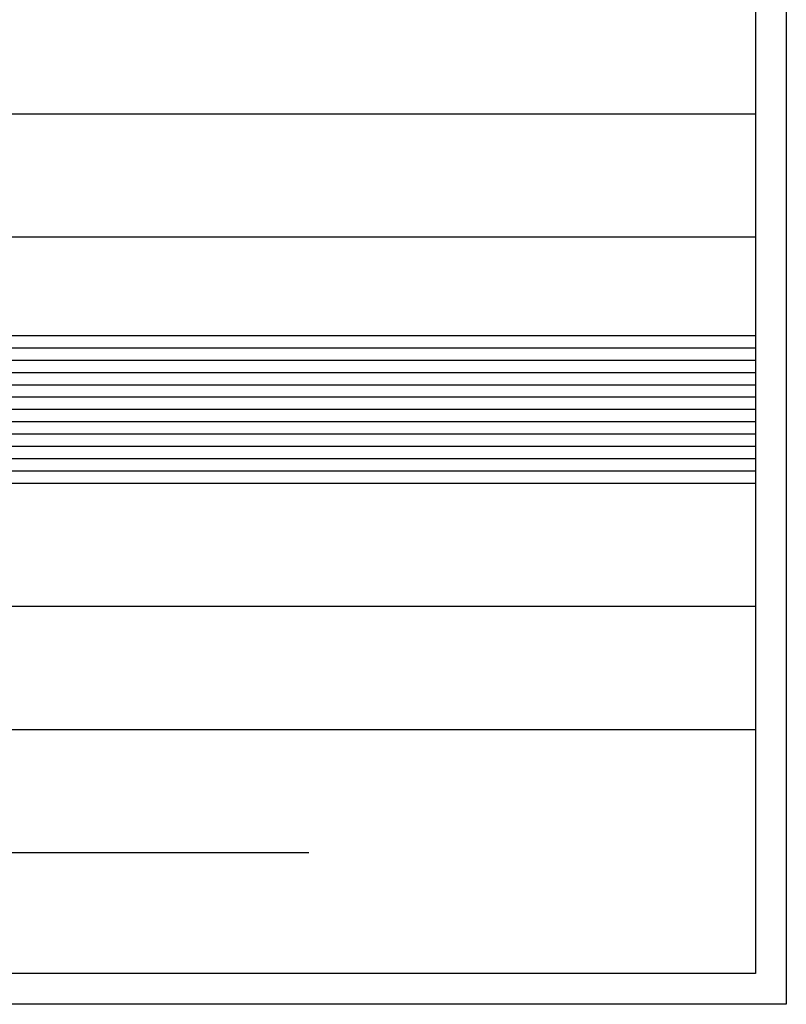
# Model space of a CAD drawing. Units: millimetres. Extents: x 1145 to 15632, y 20847 to 37029.
# Drawn here: x 9405 to 15632, y 20942 to 28938 of the extents above; entities that cross this region are included whole.
import ezdxf

# ---------------------------------------------------------------- set-up
doc = ezdxf.new("R2010")
doc.units = ezdxf.units.MM
doc.header["$MEASUREMENT"] = 0
doc.layers.add('GRILLA', color=7, linetype='Continuous')
doc.layers.add('MEMBRETE', color=1, linetype='Continuous')

msp = doc.modelspace()

# ---------------------------------------------------------------- linework, layer by layer
for p, q in [((2879.462, 26374.272), (15379.462, 26374.272)), ((2879.462, 26274.272), (15379.462, 26274.272)), ((2882.295, 26174.272), (15382.295, 26174.272)), ((2879.462, 26074.272), (15379.462, 26074.272)), ((2879.462, 25974.272), (15379.462, 25974.272)), ((2879.462, 25874.272), (15379.462, 25874.272)), ((2879.462, 25774.272), (15379.462, 25774.272)), ((2879.462, 25674.272), (15379.462, 25674.272)), ((2879.462, 25574.272), (15379.462, 25574.272)), ((2879.462, 25474.272), (15379.462, 25474.272)), ((2879.462, 25374.272), (15379.462, 25374.272)), ((2879.462, 25274.272), (15379.462, 25274.272))]:
    msp.add_line(p, q)
at = {"layer": 'GRILLA'}
for p, q in [((2882.295, 28174.272), (15382.295, 28174.272)), ((2882.295, 27174.272), (15382.295, 27174.272)), ((2882.295, 25174.272), (15382.295, 25174.272)), ((2882.295, 24174.272), (15382.295, 24174.272)), ((2882.295, 23174.272), (15382.295, 23174.272)), ((2882.295, 22174.272), (11753.586, 22174.272))]:
    msp.add_line(p, q, dxfattribs=at)
at = {"layer": 'MEMBRETE'}
for points in [[(2632.295, 33668.943), (15632.295, 33668.943), (15632.295, 20942.096), (2632.295, 20942.096)], [(2882.295, 33418.943), (15382.295, 33418.943), (15382.295, 21192.096), (2882.295, 21192.096)]]:
    msp.add_lwpolyline(points, close=True, dxfattribs=at)

doc.saveas('drawing.dxf')
